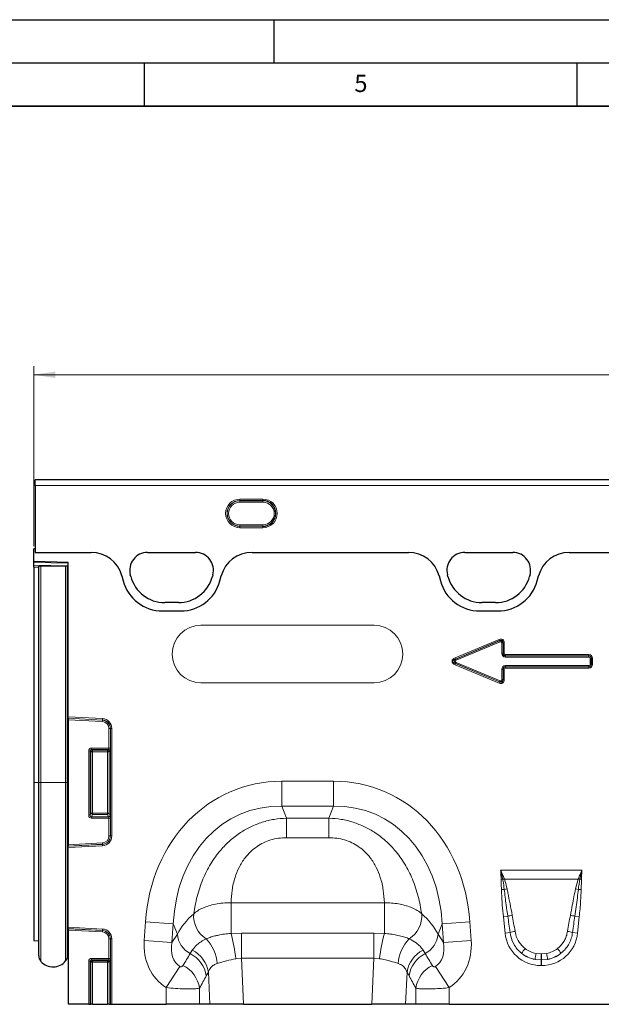
# Model space of a CAD drawing. Units: millimetres. Extents: x 0 to 420, y 0 to 297.
# Drawn here: x 201 to 268, y 183 to 297 of the extents above; entities that cross this region are included whole.
import ezdxf

# ---------------------------------------------------------------- set-up
doc = ezdxf.new("R2010")
doc.units = ezdxf.units.MM
doc.layers.add('LINIEN-DICK', color=7, linetype='Continuous', lineweight=35)
doc.layers.add('LINIEN-DÜNN', color=7, linetype='Continuous')
doc.layers.add('VORLAGE_TEXT', color=7, linetype='Continuous')
doc.styles.add('SLDTEXTSTYLE0', font='TXT', dxfattribs={"width": 0.605})
doc.dimstyles.new('SLDDIMSTYLE0', dxfattribs={"dimtxt": 2.825151, "dimasz": 2.5, "dimexe": 0, "dimexo": 0.0625, "dimgap": 0.706288, "dimtad": 1, "dimlfac": 3, "dimrnd": 1e-09, "dimzin": 12, "dimdsep": 46, "dimtxsty": 'SLDTEXTSTYLE0', "dimsah": 1, "dimcen": 0.09, "dimadec": 0, "dimazin": 3, "dimtfac": 1, "dimtdec": 3, "dimtofl": 0, "dimtmove": 0, "dimatfit": 3, "dimfxl": 0, "dimfrac": 2, "dimtolj": 1, "dimtzin": 12, "dimarcsym": 0})

# ---------------------------------------------------------------- blocks, each defined once
blk = doc.blocks.new('_D')
at = {"color": 7, "linetype": 'Continuous', "lineweight": 0}
for p, q in [((202.22, 236.1), (202.22, 256.94)), ((368.89, 236.1), (368.89, 256.94)), ((202.22, 255.94), (368.89, 255.94))]:
    blk.add_line(p, q, dxfattribs=at)
at = {"color": 7, "linetype": 'Continuous', "lineweight": 18}
for points in [[(202.22, 255.94), (204.72, 255.56), (204.72, 256.31)], [(368.89, 255.94), (366.39, 256.31), (366.39, 255.56)]]:
    blk.add_solid(points, dxfattribs=at)
at = {"color": 7, "linetype": 'Continuous', "lineweight": 18, "insert": (282.32, 259.69), "char_height": 2.91, "attachment_point": 1, "style": 'SLDTEXTSTYLE0'}
blk.add_mtext('500', dxfattribs=at)

msp = doc.modelspace()

# ---------------------------------------------------------------- linework, layer by layer
at = {"color": 7, "linetype": 'Continuous', "lineweight": 25}
for p, q in [((368.7228, 243.8027), (202.3895, 243.8027)), ((202.3895, 243.8018), (202.3895, 243.8027)), ((202.3895, 243.8018), (202.3895, 243.7843)), ((202.3895, 243.1186), (202.3895, 243.7843)), ((202.3895, 243.1186), (202.3895, 235.4008)), ((202.2228, 234.3374), (202.2228, 235.8041)), ((202.3895, 235.8041), (202.2228, 235.8041)), ((202.3895, 235.8041), (202.3895, 235.4008)), ((202.3895, 235.4008), (208.8562, 235.4008)), ((215.3861, 235.4008), (220.9244, 235.4008)), ((227.4544, 235.4008), (245.5237, 235.4008)), ((252.0528, 235.4008), (257.5911, 235.4008)), ((264.1219, 235.4008), (306.9904, 235.4008)), ((206.2228, 234.2327), (202.2228, 234.3374)), ((202.2228, 234.2397), (202.2228, 234.3374)), ((202.2228, 233.9345), (202.2228, 234.2397)), ((202.2228, 233.6989), (202.2228, 233.9345)), ((202.2228, 233.6989), (202.2228, 208.7874)), ((202.8066, 208.7874), (202.8066, 233.7874)), ((203.0648, 233.7874), (202.8066, 233.7874)), ((205.9144, 233.7874), (203.0648, 233.7874)), ((206.14, 233.7874), (205.9144, 233.7874)), ((206.14, 208.7874), (206.14, 233.7874)), ((206.14, 233.7874), (206.2189, 233.7874)), ((206.2189, 208.7874), (206.2189, 233.7874)), ((206.2189, 233.7874), (206.2228, 233.7874)), ((206.2228, 216.3831), (206.2228, 234.2327)), ((212.4053, 232.6956), (212.5618, 232.1113)), ((213.4357, 232.6103), (213.3863, 232.7946)), ((222.9242, 232.7946), (222.8748, 232.6103)), ((223.7487, 232.1113), (223.9053, 232.6956)), ((249.0728, 232.6956), (249.2294, 232.1113)), ((250.1024, 232.6103), (250.053, 232.7946)), ((259.5909, 232.7946), (259.5415, 232.6103)), ((260.4163, 232.1113), (260.5728, 232.6956)), ((218.9432, 229.5934), (217.3673, 229.5934)), ((255.6099, 229.5934), (254.034, 229.5934)), ((217.1116, 228.6202), (219.199, 228.6202)), ((253.7791, 228.6202), (255.8665, 228.6202)), ((206.2228, 216.2187), (206.2228, 216.3831)), ((206.2228, 216.2187), (206.2228, 216.2085)), ((206.2228, 216.2085), (206.2228, 216.0441)), ((206.2228, 216.0441), (206.2228, 201.5973)), ((202.2228, 208.7874), (202.2228, 190.4989)), ((202.8066, 188.7571), (202.8066, 208.7874)), ((206.14, 188.7905), (206.14, 208.7874)), ((206.2189, 189.5768), (206.2189, 208.7874)), ((206.2228, 201.5973), (206.2228, 201.433)), ((206.2228, 201.433), (206.2228, 201.4228)), ((206.2228, 201.2584), (206.2228, 201.4228)), ((206.2228, 192.0497), (206.2228, 201.2584)), ((206.2228, 191.8854), (206.2228, 192.0497)), ((206.2228, 191.8854), (206.2228, 191.8751)), ((206.2228, 191.8751), (206.2228, 191.7108)), ((206.2228, 191.7108), (206.2228, 183.1374)), ((202.2228, 190.4989), (202.8066, 190.4836)), ((206.2189, 189.5768), (206.2228, 189.5806)), ((208.583, 183.1374), (206.2228, 183.1374)), ((208.583, 183.1374), (208.7471, 183.1374)), ((208.7471, 183.1374), (208.8455, 183.1374)), ((209.0096, 183.1374), (208.8455, 183.1374)), ((209.0096, 183.1374), (210.7694, 183.1374)), ((210.9335, 183.1374), (210.7694, 183.1374)), ((210.9335, 183.1374), (211.0907, 183.1374)), ((211.0907, 183.1374), (211.2548, 183.1374)), ((211.2548, 183.1374), (217.5273, 183.1374)), ((221.391, 183.1374), (217.5273, 183.1374)), ((222.5857, 183.1374), (221.391, 183.1374)), ((226.4823, 183.1374), (222.5857, 183.1374)), ((226.4823, 183.1374), (241.2967, 183.1374)), ((245.1933, 183.1374), (241.2967, 183.1374)), ((246.388, 183.1374), (245.1933, 183.1374)), ((250.2517, 183.1374), (246.388, 183.1374)), ((250.2517, 183.1374), (271.5273, 183.1374))]:
    msp.add_line(p, q, dxfattribs=at)
at = {"color": 8, "linetype": 'Continuous', "lineweight": 18}
for p, q in [((368.7228, 243.8018), (202.3895, 243.8018)), ((202.3895, 243.7843), (368.7228, 243.7843)), ((368.7228, 243.1186), (202.3895, 243.1186)), ((226.0562, 241.5568), (228.7228, 241.5568)), ((226.0562, 241.3908), (226.0562, 241.5568)), ((228.7228, 241.3908), (226.0562, 241.3908)), ((226.0562, 241.3736), (226.0562, 241.3908)), ((228.7228, 241.3908), (228.7228, 241.5568)), ((228.7228, 241.3736), (228.7228, 241.3908)), ((226.0562, 241.3736), (228.7228, 241.3736)), ((226.0562, 241.2076), (226.0562, 241.3736)), ((228.7228, 241.2076), (226.0562, 241.2076)), ((228.7228, 241.2076), (228.7228, 241.3736)), ((226.0562, 238.4345), (226.0562, 238.6005)), ((226.0562, 238.6005), (228.7228, 238.6005)), ((228.7228, 238.4345), (226.0562, 238.4345)), ((226.0562, 238.4345), (226.0562, 238.4174)), ((226.0562, 238.2513), (226.0562, 238.4174)), ((226.0562, 238.4174), (228.7228, 238.4174)), ((228.7228, 238.2513), (226.0562, 238.2513)), ((228.7228, 238.4345), (228.7228, 238.6005)), ((228.7228, 238.4345), (228.7228, 238.4174)), ((228.7228, 238.2513), (228.7228, 238.4174)), ((202.3895, 235.4008), (208.8562, 235.4008)), ((215.3861, 235.4008), (220.9244, 235.4008)), ((227.4544, 235.4008), (245.5237, 235.4008)), ((252.0528, 235.4008), (257.5911, 235.4008)), ((264.1219, 235.4008), (306.9904, 235.4008)), ((206.2228, 234.135), (202.2228, 234.2397)), ((202.2228, 233.9345), (206.2228, 233.8297)), ((202.8066, 233.6836), (202.2228, 233.6989)), ((203.0648, 208.7874), (203.0648, 233.7874)), ((205.9144, 208.7874), (205.9144, 233.7874)), ((212.4053, 232.6956), (212.5618, 232.1113)), ((213.4357, 232.6103), (213.3863, 232.7946)), ((222.9242, 232.7946), (222.8748, 232.6103)), ((223.7487, 232.1113), (223.9053, 232.6956)), ((249.0728, 232.6956), (249.2294, 232.1113)), ((250.1024, 232.6103), (250.053, 232.7946)), ((259.5909, 232.7946), (259.5415, 232.6103)), ((260.4163, 232.1113), (260.5728, 232.6956)), ((218.9432, 229.5934), (217.3673, 229.5934)), ((255.6099, 229.5934), (254.034, 229.5934)), ((217.1116, 228.6202), (219.199, 228.6202)), ((253.7791, 228.6202), (255.8665, 228.6202)), ((241.5562, 226.9707), (221.5562, 226.9707)), ((250.932, 223.1995), (256.0167, 225.3258)), ((256.0718, 225.194), (250.9871, 223.0677)), ((250.9949, 223.0677), (256.0688, 225.1894)), ((256.1239, 225.0576), (251.05, 222.9359)), ((256.0718, 225.194), (256.0167, 225.3258)), ((256.0688, 225.1894), (256.0718, 225.194)), ((256.1239, 225.0576), (256.0688, 225.1894)), ((256.3219, 224.9258), (256.4647, 224.9258)), ((256.3219, 223.7283), (256.3219, 224.9258)), ((256.4678, 224.9304), (256.4647, 224.9258)), ((256.4647, 224.9258), (256.4647, 223.7283)), ((256.4678, 223.7314), (256.4678, 224.9304)), ((256.4678, 224.9304), (256.6106, 224.9304)), ((256.6106, 224.9304), (256.6106, 223.7314)), ((250.9871, 223.0677), (250.932, 223.1995)), ((256.4647, 223.7283), (256.3219, 223.7283)), ((256.4647, 223.7283), (256.4678, 223.7314)), ((256.4678, 223.7314), (256.6106, 223.7314)), ((256.7535, 223.4456), (256.7505, 223.4426)), ((256.7505, 223.4426), (266.3847, 223.4426)), ((256.7505, 223.4426), (256.7505, 223.2998)), ((266.3847, 223.2998), (256.7505, 223.2998)), ((256.7535, 223.5885), (266.3878, 223.5885)), ((256.7535, 223.4456), (256.7535, 223.5885)), ((266.3878, 223.4456), (256.7535, 223.4456)), ((266.3847, 223.4426), (266.3878, 223.4456)), ((266.3847, 223.4426), (266.3847, 223.2998)), ((266.3878, 223.4456), (266.3878, 223.5885)), ((250.932, 222.4087), (250.9871, 222.5405)), ((256.0167, 220.2824), (250.932, 222.4087)), ((250.9871, 223.0677), (250.9949, 223.0677)), ((250.9871, 222.5405), (256.0718, 220.4142)), ((250.9949, 222.5405), (250.9871, 222.5405)), ((251.05, 222.9359), (250.9949, 223.0677)), ((251.05, 222.6723), (250.9949, 222.5405)), ((256.0688, 220.4187), (250.9949, 222.5405)), ((251.05, 222.6723), (256.1239, 220.5505)), ((256.7505, 222.1655), (256.7505, 222.3084)), ((256.7505, 222.3084), (266.3847, 222.3084)), ((256.7505, 222.1655), (256.7535, 222.1625)), ((266.3847, 222.1655), (256.7505, 222.1655)), ((256.7535, 222.0196), (256.7535, 222.1625)), ((256.7535, 222.1625), (266.3878, 222.1625)), ((266.3847, 222.1655), (266.3847, 222.3084)), ((266.3878, 222.1625), (266.3847, 222.1655)), ((266.3878, 222.0196), (266.3878, 222.1625)), ((266.6705, 223.1569), (266.5276, 223.1569)), ((266.5276, 222.4512), (266.5276, 223.1569)), ((266.6705, 222.4512), (266.5276, 222.4512)), ((266.6735, 223.1599), (266.6705, 223.1569)), ((266.6705, 223.1569), (266.6705, 222.4512)), ((266.6705, 222.4512), (266.6735, 222.4482)), ((266.6735, 222.4482), (266.6735, 223.1599)), ((266.6735, 223.1599), (266.8163, 223.1599)), ((266.8163, 222.4482), (266.6735, 222.4482)), ((266.8163, 223.1599), (266.8163, 222.4482)), ((256.3219, 220.6823), (256.3219, 221.8798)), ((256.3219, 221.8798), (256.4647, 221.8798)), ((256.4678, 221.8768), (256.4647, 221.8798)), ((256.4647, 221.8798), (256.4647, 220.6823)), ((256.6106, 221.8768), (256.4678, 221.8768)), ((256.4678, 220.6778), (256.4678, 221.8768)), ((256.6106, 221.8768), (256.6106, 220.6778)), ((266.3878, 222.0196), (256.7535, 222.0196)), ((221.5562, 220.3041), (241.5562, 220.3041)), ((256.0167, 220.2824), (256.0718, 220.4142)), ((256.1239, 220.5505), (256.0688, 220.4187)), ((256.0718, 220.4142), (256.0688, 220.4187)), ((256.3219, 220.6823), (256.4647, 220.6823)), ((256.4647, 220.6823), (256.4678, 220.6778)), ((256.6106, 220.6778), (256.4678, 220.6778)), ((206.2228, 216.3831), (210.1746, 216.176)), ((210.166, 216.012), (206.2228, 216.2187)), ((206.2228, 216.2085), (210.1655, 216.0019)), ((210.1569, 215.8379), (206.2228, 216.0441)), ((210.1655, 216.0019), (210.1569, 215.8379)), ((210.1655, 216.0019), (210.166, 216.012)), ((210.1746, 216.176), (210.166, 216.012)), ((210.9163, 212.7772), (210.9163, 215.0377)), ((211.0805, 215.0377), (210.9163, 215.0377)), ((211.0805, 215.0377), (211.0907, 215.0377)), ((211.0805, 215.0377), (211.0805, 212.7772)), ((211.0907, 202.6038), (211.0907, 215.0377)), ((211.2548, 215.0377), (211.0907, 215.0377)), ((211.2548, 215.0377), (211.2548, 202.6038)), ((208.583, 204.997), (208.583, 212.449)), ((208.583, 212.449), (208.7471, 212.449)), ((208.7471, 212.449), (208.7471, 204.997)), ((208.8455, 212.3506), (208.7471, 212.449)), ((208.8455, 205.2572), (208.8455, 212.3506)), ((209.0096, 212.3506), (208.8455, 212.3506)), ((208.9113, 212.7772), (210.9163, 212.7772)), ((208.9113, 212.7772), (208.9113, 212.6131)), ((210.8678, 212.6131), (208.9113, 212.6131)), ((208.9113, 212.6131), (209.0096, 212.5147)), ((209.0096, 212.5147), (210.7694, 212.5147)), ((209.0096, 212.3506), (209.0096, 212.5147)), ((210.7694, 212.3506), (209.0096, 212.3506)), ((209.0096, 212.3506), (209.0096, 205.2572)), ((210.7694, 212.5147), (210.8678, 212.6131)), ((210.7694, 212.5147), (210.7694, 212.3506)), ((210.9335, 212.3506), (210.7694, 212.3506)), ((210.7694, 205.2572), (210.7694, 212.3506)), ((211.0805, 212.7772), (210.9163, 212.7772)), ((211.0319, 212.449), (210.9335, 212.3506)), ((210.9335, 212.3506), (210.9335, 205.2572)), ((202.8066, 208.7874), (202.2228, 208.7874)), ((203.0648, 208.7874), (202.8066, 208.7874)), ((205.9144, 208.7874), (203.0648, 208.7874)), ((203.0648, 188.0865), (203.0648, 208.7874)), ((205.9144, 188.1579), (205.9144, 208.7874)), ((206.14, 208.7874), (205.9144, 208.7874)), ((206.14, 208.7874), (206.2189, 208.7874)), ((206.2189, 208.7874), (206.2228, 208.7874)), ((230.89, 208.9286), (236.889, 208.9286)), ((230.89, 206.0418), (230.89, 208.9286)), ((236.889, 206.0418), (236.889, 208.9286)), ((208.583, 204.997), (208.7471, 204.997)), ((208.7471, 204.997), (208.8455, 205.2572)), ((209.0096, 205.2572), (208.8455, 205.2572)), ((209.0096, 205.1061), (208.8966, 204.8073)), ((209.0096, 205.2572), (209.0096, 205.1061)), ((209.0096, 205.2572), (210.7694, 205.2572)), ((210.7694, 205.1061), (209.0096, 205.1061)), ((210.9335, 205.2572), (210.7694, 205.2572)), ((210.7694, 205.1061), (210.7694, 205.2572)), ((210.8824, 204.8073), (210.7694, 205.1061)), ((210.9335, 205.2572), (211.0465, 204.9583)), ((236.889, 206.0418), (230.89, 206.0418)), ((230.89, 206.0418), (231.4328, 204.6687)), ((236.3462, 204.6687), (236.889, 206.0418)), ((208.8966, 204.6562), (208.8966, 204.8073)), ((208.8966, 204.8073), (210.8824, 204.8073)), ((210.9163, 204.6562), (208.8966, 204.6562)), ((210.9163, 204.6562), (211.0805, 204.6562)), ((210.9163, 202.6038), (210.9163, 204.6562)), ((211.0805, 204.6562), (211.0805, 202.6038)), ((231.4328, 204.6687), (236.3462, 204.6687)), ((231.4328, 204.6687), (231.4328, 202.4009)), ((236.3462, 204.6687), (236.3462, 202.4009)), ((206.2228, 201.5973), (210.1569, 201.8035)), ((210.1655, 201.6396), (206.2228, 201.433)), ((206.2228, 201.4228), (210.166, 201.6294)), ((210.1569, 201.8035), (210.1655, 201.6396)), ((210.1655, 201.6396), (210.166, 201.6294)), ((210.1746, 201.4655), (210.166, 201.6294)), ((210.9163, 202.6038), (211.0805, 202.6038)), ((211.0805, 202.6038), (211.0907, 202.6038)), ((211.2548, 202.6038), (211.0907, 202.6038)), ((236.3462, 202.4009), (231.4328, 202.4009)), ((210.1746, 201.4655), (206.2228, 201.2584)), ((256.1901, 198.6497), (265.5889, 198.6497)), ((256.4183, 197.6265), (256.2394, 197.6239)), ((256.4317, 197.5549), (256.4183, 197.6265)), ((256.5972, 197.693), (256.6226, 197.6277)), ((265.1564, 197.6277), (256.6226, 197.6277)), ((264.8438, 196.5024), (265.1564, 197.6277)), ((265.1564, 197.6277), (265.1818, 197.693)), ((265.3607, 197.6265), (265.3473, 197.5549)), ((265.3607, 197.6265), (265.5396, 197.6239)), ((256.6082, 196.4274), (256.2813, 196.4206)), ((265.1708, 196.4274), (265.4978, 196.4206)), ((225.0293, 194.8792), (242.7497, 194.8792)), ((225.0293, 194.8792), (225.0293, 191.3425)), ((242.7497, 194.8792), (242.7497, 191.3425)), ((214.9913, 190.5142), (215.1422, 192.6718)), ((218.3541, 192.4472), (215.1422, 192.6718)), ((218.3541, 192.4472), (218.2033, 190.2896)), ((218.8259, 191.2536), (218.3541, 192.4472)), ((249.4249, 192.4472), (248.9531, 191.2536)), ((249.4249, 192.4472), (252.6368, 192.6718)), ((249.5758, 190.2896), (249.4249, 192.4472)), ((252.6368, 192.6718), (252.7877, 190.5142)), ((257.0154, 193.3145), (256.5033, 193.2606)), ((256.7016, 191.374), (256.5033, 193.2606)), ((264.7636, 193.3145), (265.2757, 193.2606)), ((265.2757, 193.2606), (265.0774, 191.374)), ((206.2228, 192.0497), (210.1746, 191.8426)), ((210.166, 191.6787), (206.2228, 191.8854)), ((206.2228, 191.8751), (210.1655, 191.6685)), ((210.1569, 191.5046), (206.2228, 191.7108)), ((210.1655, 191.6685), (210.1569, 191.5046)), ((210.1655, 191.6685), (210.166, 191.6787)), ((210.1746, 191.8426), (210.166, 191.6787)), ((225.0293, 191.3425), (226.2305, 191.3806)), ((226.2305, 188.466), (226.2305, 191.3806)), ((226.2305, 191.3806), (241.5485, 191.3806)), ((241.5485, 188.466), (241.5485, 191.3806)), ((241.5485, 191.3806), (242.7497, 191.3425)), ((257.2793, 191.4347), (256.7016, 191.374)), ((264.4997, 191.4347), (265.0774, 191.374)), ((210.9163, 188.4439), (210.9163, 190.7043)), ((211.0805, 190.7043), (210.9163, 190.7043)), ((211.0805, 190.7043), (211.0907, 190.7043)), ((211.0805, 190.7043), (211.0805, 188.4439)), ((211.0907, 183.1374), (211.0907, 190.7043)), ((211.2548, 190.7043), (211.0907, 190.7043)), ((211.2548, 190.7043), (211.2548, 183.1374)), ((214.9913, 190.5142), (218.2033, 190.2896)), ((218.2033, 190.2896), (218.8259, 191.2536)), ((248.9531, 191.2536), (249.5758, 190.2896)), ((249.5758, 190.2896), (252.7877, 190.5142)), ((220.3106, 189.0077), (220.5557, 189.4006)), ((247.2233, 189.4006), (247.4684, 189.0077)), ((260.2829, 189.0231), (260.8644, 188.9696)), ((260.9146, 188.9696), (261.4961, 189.0231)), ((208.583, 183.1374), (208.583, 188.1156)), ((208.583, 188.1156), (208.7471, 188.1156)), ((208.7471, 188.1156), (208.7471, 183.1374)), ((208.8455, 188.0173), (208.7471, 188.1156)), ((208.8455, 183.1374), (208.8455, 188.0173)), ((209.0096, 188.0173), (208.8455, 188.0173)), ((208.9113, 188.4439), (210.9163, 188.4439)), ((208.9113, 188.4439), (208.9113, 188.2798)), ((210.8678, 188.2798), (208.9113, 188.2798)), ((208.9113, 188.2798), (209.0096, 188.1814)), ((209.0096, 188.1814), (210.7694, 188.1814)), ((209.0096, 188.0173), (209.0096, 188.1814)), ((209.0096, 188.0173), (209.0096, 183.1374)), ((210.7694, 188.0173), (209.0096, 188.0173)), ((210.7694, 188.1814), (210.8678, 188.2798)), ((210.7694, 188.1814), (210.7694, 188.0173)), ((210.9335, 188.0173), (210.7694, 188.0173)), ((210.7694, 183.1374), (210.7694, 188.0173)), ((211.0805, 188.4439), (210.9163, 188.4439)), ((211.0319, 188.1156), (210.9335, 188.0173)), ((210.9335, 188.0173), (210.9335, 183.1374)), ((226.2305, 188.466), (225.5756, 188.4133)), ((226.2305, 188.466), (226.4823, 183.1374)), ((241.5485, 188.466), (226.2305, 188.466)), ((241.2967, 183.1374), (241.5485, 188.466)), ((242.2034, 188.4133), (241.5485, 188.466)), ((260.8644, 188.2637), (260.1621, 188.3296)), ((260.8644, 188.9696), (260.9146, 188.9696)), ((260.8644, 188.9696), (260.8644, 188.2637)), ((260.8644, 188.2637), (260.8644, 187.6258)), ((260.9146, 188.2637), (260.8644, 188.2637)), ((260.9146, 188.9696), (260.9146, 188.2637)), ((261.6169, 188.3296), (260.9146, 188.2637)), ((260.9146, 188.2637), (260.9146, 187.6258)), ((217.5273, 185.063), (219.1029, 187.5147)), ((222.4097, 186.864), (222.1743, 186.4249)), ((222.5857, 183.1374), (222.4097, 186.864)), ((245.3693, 186.864), (245.1933, 183.1374)), ((245.6047, 186.4249), (245.3693, 186.864)), ((248.6761, 187.5147), (250.2517, 185.063)), ((260.9146, 187.6258), (260.8644, 187.6258)), ((217.5273, 183.1374), (217.5273, 185.063)), ((221.391, 185.0119), (221.391, 183.1374)), ((246.388, 183.1374), (246.388, 185.0119)), ((250.2517, 185.063), (250.2517, 183.1374))]:
    msp.add_line(p, q, dxfattribs=at)
for centre, radius, start, end in [((226.0562, 239.9041), 1.6527, 90, 270), ((226.0562, 239.9041), 1.4867, 90, 270), ((228.7228, 239.9041), 1.6527, 270, 90), ((226.0562, 239.9041), 1.4696, 90, 270), ((226.0562, 239.9041), 1.3035, 90, 270), ((228.7228, 239.9041), 1.4696, 270, 90), ((228.7228, 239.9041), 1.3035, 270, 90), ((215.3861, 233.3304), 2.0703, 90, 195), ((220.9244, 233.3304), 2.0703, 345, 90), ((252.0528, 233.3304), 2.0703, 90, 195), ((257.5911, 233.3304), 2.0703, 345, 90), ((217.3673, 233.6638), 4.0703, 195, 270), ((218.9432, 233.6638), 4.0703, 270, 345), ((254.034, 233.6638), 4.0703, 195, 270), ((255.6099, 233.6638), 4.0703, 270, 345), ((217.1116, 233.3304), 4.7102, 195, 270), ((219.199, 233.3304), 4.7102, 270, 345), ((253.7791, 233.3304), 4.7102, 195, 270), ((255.8665, 233.3304), 4.7102, 270, 345), ((221.5562, 223.6374), 3.3333, 90, 270), ((241.5562, 223.6374), 3.3333, 270, 90), ((210.1149, 215.0377), 0.8014, 0, 87), ((210.1149, 215.0377), 0.9655, 0, 87), ((210.1149, 215.0377), 0.9757, 0, 87), ((210.1149, 215.0377), 1.1398, 0, 87), ((209.0156, 212.3447), 0.1702, 91.99808, 178.00192), ((210.7635, 212.3447), 0.1702, 1.99808, 88.00192), ((210.8618, 212.443), 0.1702, 1.99808, 88.00192), ((209.0172, 205.279), 0.1731, 187.249842, 267.50411), ((210.7618, 205.279), 0.1731, 272.49589, 352.750158), ((210.8749, 204.9802), 0.1731, 272.49589, 352.750158), ((210.1149, 202.6038), 0.8014, 273, 0), ((210.1149, 202.6038), 0.9655, 273, 0), ((210.1149, 202.6038), 0.9757, 273, 0), ((210.1149, 202.6038), 1.1398, 273, 0), ((259.021, 190.8922), 7.2198, 109.615697, 111.130482), ((258.9339, 191.2825), 6.7531, 110.014556, 111.747935), ((262.8451, 191.2825), 6.7531, 68.252065, 69.985444), ((262.758, 190.8922), 7.2198, 68.869518, 70.384303), ((258.1051, 190.6461), 5.9719, 101.296849, 104.515751), ((263.6739, 190.6461), 5.9719, 75.484249, 78.703151), ((223.8404, 193.3537), 3.136, 175.235428, 237.504522), ((243.9386, 193.3537), 3.136, 302.495478, 4.764572), ((258.3532, 188.8334), 4.6765, 100.168998, 106.622162), ((263.4258, 188.8334), 4.6765, 73.377838, 79.831002), ((210.1149, 190.7043), 0.8014, 0, 87), ((210.1149, 190.7043), 0.9655, 0, 87), ((210.1149, 190.7043), 0.9757, 0, 87), ((210.1149, 190.7043), 1.1398, 0, 87), ((206.5783, 186.3861), 19.1052, 6.091019, 15.036224), ((261.2007, 186.3861), 19.1052, 164.963776, 173.908981), ((258.4184, 187.6871), 3.917, 98.24147, 106.907055), ((263.3606, 187.6871), 3.917, 73.092945, 81.75853), ((221.6141, 191.483), 2.7976, 184.703829, 242.229831), ((218.8838, 187.5435), 4.5523, 3.958592, 44.051168), ((248.8952, 187.5435), 4.5523, 135.948832, 176.041408), ((246.1649, 191.483), 2.7976, 297.770169, 355.296171), ((218.9951, 186.3142), 3.4585, 9.147105, 63.178056), ((248.7839, 186.3142), 3.4585, 116.821944, 170.852895), ((263.1897, 186.2133), 5.374, 141.075369, 148.347582), ((276.8666, 185.7777), 16.8982, 168.927077, 171.314252), ((244.9125, 185.7777), 16.8982, 8.685748, 11.072923), ((258.5894, 186.2133), 5.374, 31.652418, 38.924631), ((209.0156, 188.0113), 0.1702, 91.99808, 178.00192), ((210.7635, 188.0113), 0.1702, 1.99808, 88.00192), ((210.8618, 188.1097), 0.1702, 1.99808, 88.00192), ((218.7398, 185.9104), 3.4728, 8.518853, 63.10765), ((249.0392, 185.9104), 3.4728, 116.89235, 171.481147), ((217.949, 184.4949), 3.4806, 8.542518, 64.01396), ((249.83, 184.4949), 3.4806, 115.98604, 171.457482)]:
    msp.add_arc(centre, radius, start, end, dxfattribs=at)
at = {"color": 7, "linetype": 'Continuous', "lineweight": 25}
for centre, radius, start, end in [((228.7228, 239.9041), 1.4867, 270, 90), ((215.3861, 233.3304), 2.0703, 90, 195), ((220.9244, 233.3304), 2.0703, 345, 90), ((252.0528, 233.3304), 2.0703, 90, 195), ((257.5911, 233.3304), 2.0703, 345, 90), ((217.3673, 233.6638), 4.0703, 195, 270), ((218.9432, 233.6638), 4.0703, 270, 345), ((254.034, 233.6638), 4.0703, 195, 270), ((255.6099, 233.6638), 4.0703, 270, 345), ((217.1116, 233.3304), 4.7102, 195, 270), ((219.199, 233.3304), 4.7102, 270, 345), ((253.7791, 233.3304), 4.7102, 195, 270), ((255.8665, 233.3304), 4.7102, 270, 345), ((206.4066, 189.3874), 0.2667, 134.735129, 180), ((203.8066, 188.7571), 1, 180, 222.115164), ((204.4589, 189.3468), 1.8794, 222.115164, 320.757239), ((205.14, 188.7905), 1, 320.757239, 0)]:
    msp.add_arc(centre, radius, start, end, dxfattribs=at)
for centre, major_axis, start_param, end_param in [((208.8309, 231.7291), (3.4399, 1.3714), 6.16677319, 7.47119791), ((227.4796, 231.7291), (-3.4399, 1.3714), 5.0951727, 6.39959743), ((245.4985, 231.7291), (-3.4399, -1.3714), 3.02518053, 4.32960526), ((264.1472, 231.7291), (-3.4399, 1.3714), 5.0951727, 6.39959743)]:
    msp.add_ellipse(centre, major_axis=major_axis, ratio=0.99013432, start_param=start_param, end_param=end_param, dxfattribs=at)
at = {"color": 8, "linetype": 'Continuous', "lineweight": 18}
for centre, major_axis, ratio, start_param, end_param in [((208.8309, 231.7291), (3.4399, 1.3714), 0.99013432, 6.16677319, 7.47119791), ((227.4796, 231.7291), (-3.4399, 1.3714), 0.99013432, 5.0951727, 6.39959743), ((245.4985, 231.7291), (-3.4399, -1.3714), 0.99013432, 3.02518053, 4.32960526), ((264.1472, 231.7291), (-3.4399, 1.3714), 0.99013432, 5.0951727, 6.39959743), ((256.0273, 224.6979), (0.4087, 0.6139), 0.67796618, 5.48868772, 7.07768289), ((256.1274, 224.8484), (0.1988, 0.2987), 0.92895103, 5.48868772, 7.07768289), ((256.0273, 224.6979), (0.3461, 0.5198), 0.5337556, 5.48868772, 7.07768289), ((256.1274, 224.8484), (0.1362, 0.2046), 0.67796618, 5.48868772, 7.07768289), ((251.4984, 222.8041), (-0.9254, 0), 0.54029555, 5.37105892, 7.1953117), ((256.9052, 223.8831), (-0.464, -0.464), 0.76203511, 5.63202612, 6.9343445), ((256.9052, 223.8831), (0.3742, 0.3742), 0.62996266, 2.49043346, 3.79275184), ((256.8051, 223.7829), (0.2445, 0.2445), 0.96417576, 2.49043346, 3.79275184), ((256.8051, 223.7829), (-0.1547, -0.1547), 0.76203511, 5.63202612, 6.9343445), ((266.3332, 223.1053), (0.2445, 0.2445), 0.96417576, 5.63202612, 6.9343445), ((266.3332, 223.1053), (0.1547, 0.1547), 0.76203511, 5.63202612, 6.9343445), ((266.233, 223.0052), (0.464, 0.464), 0.76203511, 5.63202612, 6.9343445), ((266.233, 223.0052), (0.3742, 0.3742), 0.62996266, 5.63202612, 6.9343445), ((251.4984, 222.8041), (0.8354, 0), 0.3990247, 2.22946627, 4.05371904), ((251.2388, 222.8041), (0.3985, 0), 0.83642308, 2.22946627, 4.05371904), ((251.2388, 222.8041), (-0.3085, 0), 0.54029555, 5.37105892, 7.1953117), ((256.9052, 221.725), (-0.464, 0.464), 0.76203511, 5.63202612, 6.9343445), ((256.9052, 221.725), (0.3742, -0.3742), 0.62996266, 2.49043346, 3.79275184), ((256.8051, 221.8252), (0.2445, -0.2445), 0.96417576, 2.49043346, 3.79275184), ((266.3332, 222.5028), (0.2445, -0.2445), 0.96417576, 5.63202612, 6.9343445), ((266.3332, 222.5028), (0.1547, -0.1547), 0.76203511, 5.63202612, 6.9343445), ((266.233, 222.6029), (0.464, -0.464), 0.76203511, 5.63202612, 6.9343445), ((266.233, 222.6029), (0.3742, -0.3742), 0.62996266, 5.63202612, 6.9343445), ((256.8051, 221.8252), (-0.1547, 0.1547), 0.76203511, 5.63202612, 6.9343445), ((256.0273, 220.9102), (0.4087, -0.6139), 0.67796618, 5.48868772, 7.07768289), ((256.1274, 220.7598), (-0.1988, 0.2987), 0.92895103, 2.34709507, 3.93609024), ((256.0273, 220.9102), (-0.3461, 0.5198), 0.5337556, 2.34709507, 3.93609024), ((256.1274, 220.7598), (0.1362, -0.2046), 0.67796618, 5.48868772, 7.07768289), ((208.9215, 212.4388), (0.2429, -0.2429), 0.97028753, 2.37127362, 3.91191169), ((208.9215, 212.4388), (0.1286, -0.1286), 0.91662628, 2.37127362, 3.91191169), ((210.8575, 212.7772), (0, 0.1667), 0.35265396, 3.31612558, 4.71238898), ((211.0217, 212.7772), (0, 0.3333), 0.17632698, 3.31612558, 4.71238898), ((232.868, 188.9138), (7.5003, -18.9733), 0.8495889, 2.81757938, 4.19949263), ((234.911, 188.9138), (-7.5003, -18.9733), 0.8495889, 2.08369267, 3.46560593), ((232.868, 188.9138), (-6.4592, 16.3397), 0.79680997, 5.95917203, 7.34108529), ((234.911, 188.9138), (6.4592, 16.3397), 0.79680997, 5.22528533, 6.60719858), ((208.9215, 205.024), (0.1317, 0.3484), 0.89495213, 1.97056381, 3.46790722), ((208.9215, 205.024), (0.079, 0.2089), 0.74637768, 1.97056381, 3.46790722), ((211.0217, 204.6562), (0, 0.3333), 0.17632698, 4.71238898, 5.84685299), ((210.8575, 204.6562), (0, 0.1667), 0.35265396, 4.71238898, 5.84685299), ((232.4481, 189.9761), (14.2236, 1.6892), 0.5613096, 2.47100316, 2.77589133), ((235.3309, 189.9761), (14.2236, -1.6892), 0.5613096, 0.36570133, 0.67058949), ((257.3584, 185.1255), (-1.3712, 12.9778), 0.05108255, 5.21467164, 5.38982435), ((257.3584, 185.1936), (-1.3785, 12.977), 0.102165, 5.21458646, 5.38973917), ((264.4206, 185.1936), (1.3785, 12.977), 0.102165, 0.89344613, 1.06859884), ((264.4206, 185.1255), (1.3712, 12.9778), 0.05108255, 0.89336095, 1.06851366), ((261.135, 192.112), (3.0823, 3.4232), 0.94071904, 2.43882697, 3.84435834), ((260.6441, 192.112), (-3.0823, 3.4232), 0.94071904, 2.43882697, 3.84435834), ((221.2405, 190.8341), (-3.7236, -5.7645), 0.87431467, 5.27482937, 6.28523198), ((221.2405, 190.8341), (2.1422, 3.3164), 0.6754243, 2.13323671, 3.14363933), ((246.5385, 190.8341), (-2.1422, 3.3164), 0.6754243, 3.13954598, 4.1499486), ((246.5385, 190.8341), (3.7236, -5.7645), 0.87431467, 6.28113863, 7.29154125), ((261.135, 192.112), (2.6626, 2.9572), 0.92144449, 3.19272163, 3.65723208), ((260.9664, 191.9249), (3.4221, 1.5268), 0.97420255, 3.62061205, 4.0851225), ((260.9664, 191.993), (2.6738, 1.5985), 0.95943058, 3.50350097, 3.96801142), ((260.8126, 191.993), (2.6738, -1.5985), 0.95943058, 5.45676654, 5.92127699), ((260.6441, 192.112), (-2.6626, 2.9572), 0.92144449, 2.62595323, 3.09046368), ((260.8126, 191.9249), (3.4221, -1.5268), 0.97420255, 5.33965546, 5.80416591), ((208.9215, 188.1054), (0.2429, -0.2429), 0.97028753, 2.37127362, 3.91191169), ((208.9215, 188.1054), (0.1286, -0.1286), 0.91662628, 2.37127362, 3.91191169), ((210.8575, 188.4439), (0, 0.1667), 0.35265396, 3.31612558, 4.71238898), ((211.0217, 188.4439), (0, 0.3333), 0.17632698, 3.31612558, 4.71238898), ((192.2468, 145.9485), (53.6573, 87.11), 0.01482651, 5.22035189, 5.2385363), ((275.5323, 145.9485), (-53.6573, 87.11), 0.01482651, 1.04464901, 1.06283342), ((195.4665, 145.9485), (50.3992, 87.2743), 0.0326574, 5.19522863, 5.21341304), ((272.3125, 145.9485), (-50.3992, 87.2743), 0.0326574, 1.06977226, 1.08795667)]:
    msp.add_ellipse(centre, major_axis=major_axis, ratio=ratio, start_param=start_param, end_param=end_param, dxfattribs=at)
for points, knots in [([(220.7153, 193.6142), (220.8316, 194.2825), (221.0642, 195.6186), (221.7207, 197.5639), (222.6277, 199.3779), (223.6943, 200.8758), (224.8767, 202.082), (226.0538, 202.9891), (227.3124, 203.6989), (228.6221, 204.2172), (230.0042, 204.5632), (230.9566, 204.6335), (231.4328, 204.6687)], [0, 0, 0, 0, 0.12977855, 0.25944793, 0.37803463, 0.49650113, 0.58570759, 0.67487962, 0.75546636, 0.8360456, 0.9180175, 1, 1, 1, 1]), ([(236.3462, 204.6687), (236.8224, 204.6335), (237.7748, 204.5632), (239.1569, 204.2172), (240.4667, 203.6989), (241.7253, 202.9891), (242.9024, 202.082), (244.0847, 200.8758), (245.1513, 199.3779), (246.0583, 197.5639), (246.7148, 195.6186), (246.9474, 194.2825), (247.0638, 193.6142)], [0, 0, 0, 0, 0.0819825, 0.1639544, 0.24453364, 0.32512038, 0.41429241, 0.50349887, 0.62196537, 0.74055207, 0.87022145, 1, 1, 1, 1]), ([(231.4328, 202.4009), (231.1259, 202.3885), (230.5121, 202.3636), (229.6208, 202.1638), (228.7855, 201.8423), (227.9906, 201.3883), (227.2649, 200.7963), (226.5439, 199.9885), (225.9288, 198.9804), (225.4284, 197.7106), (225.1146, 196.3233), (225.0578, 195.3608), (225.0293, 194.8792)], [0, 0, 0, 0, 0.07567307, 0.15130902, 0.22503664, 0.29877176, 0.38238281, 0.46607191, 0.58444896, 0.70307753, 0.85142985, 1, 1, 1, 1]), ([(242.7497, 194.8792), (242.7212, 195.3608), (242.6644, 196.3233), (242.3506, 197.7106), (241.8503, 198.9804), (241.2351, 199.9885), (240.5141, 200.7963), (239.7884, 201.3883), (238.9935, 201.8423), (238.1583, 202.1638), (237.2669, 202.3636), (236.6531, 202.3885), (236.3462, 202.4009)], [0, 0, 0, 0, 0.14857015, 0.29692247, 0.41555104, 0.53392809, 0.61761719, 0.70122824, 0.77496336, 0.84869098, 0.92432693, 1, 1, 1, 1]), ([(256.2394, 197.6239), (256.2321, 197.9002), (256.2231, 198.2386), (256.1962, 198.58), (256.1905, 198.6458), (256.1901, 198.6497)], [0, 0, 0, 0, 0.807106637, 0.988464016, 1, 1, 1, 1]), ([(256.4183, 197.6265), (256.3842, 197.7993), (256.3174, 198.1381), (256.235, 198.4781), (256.1912, 198.6459), (256.1901, 198.6497)], [0, 0, 0, 0, 0.50394176, 0.98859341, 1, 1, 1, 1]), ([(256.1901, 198.6497), (256.1918, 198.6463), (256.2678, 198.4848), (256.4099, 198.1678), (256.5355, 197.8494), (256.5972, 197.693)], [0, 0, 0, 0, 0.01110747, 0.51413536, 1, 1, 1, 1]), ([(265.1818, 197.693), (265.2435, 197.8494), (265.3559, 198.1345), (265.4951, 198.4484), (265.5703, 198.6102), (265.5872, 198.6462), (265.5889, 198.6497)], [0, 0, 0, 0, 0.485847395, 0.88523388, 0.988868619, 1, 1, 1, 1]), ([(265.5889, 198.6497), (265.5879, 198.6459), (265.4995, 198.3077), (265.4297, 197.9652), (265.3607, 197.6265)], [0, 0, 0, 0, 0.01142915, 1, 1, 1, 1]), ([(265.5889, 198.6497), (265.5885, 198.6458), (265.5828, 198.58), (265.5559, 198.2386), (265.547, 197.9002), (265.5396, 197.6239)], [0, 0, 0, 0, 0.01153598, 0.19289336, 1, 1, 1, 1]), ([(256.2813, 196.4206), (256.2779, 196.5461), (256.2705, 196.828), (256.2527, 197.212), (256.2418, 197.4877), (256.2397, 197.607), (256.2394, 197.6239)], [0, 0, 0, 0, 0.3127719, 0.70249806, 0.95806105, 1, 1, 1, 1]), ([(256.6082, 196.4274), (256.5651, 196.7469), (256.5142, 197.124), (256.4427, 197.4977), (256.4317, 197.5549)], [0, 0, 0, 0, 0.84696821, 1, 1, 1, 1]), ([(256.6226, 197.6277), (256.6455, 197.5635), (256.7764, 197.1965), (256.8634, 196.8161), (256.9352, 196.5024)], [0, 0, 0, 0, 0.17495169, 1, 1, 1, 1]), ([(265.3473, 197.5549), (265.3127, 197.3703), (265.2427, 196.9962), (265.1949, 196.6187), (265.1708, 196.4274)], [0, 0, 0, 0, 0.49347949, 1, 1, 1, 1]), ([(265.5396, 197.6239), (265.5393, 197.607), (265.5373, 197.4877), (265.5263, 197.212), (265.5086, 196.828), (265.5011, 196.5461), (265.4978, 196.4206)], [0, 0, 0, 0, 0.041938947, 0.297501945, 0.687228104, 1, 1, 1, 1]), ([(256.5033, 193.2606), (256.4587, 193.703), (256.3526, 194.7539), (256.3074, 195.8094), (256.2813, 196.4206)], [0, 0, 0, 0, 0.42085983, 1, 1, 1, 1]), ([(257.0154, 193.3145), (256.952, 193.7538), (256.8024, 194.7896), (256.6792, 195.8289), (256.6082, 196.4274)], [0, 0, 0, 0, 0.424159323, 1, 1, 1, 1]), ([(256.9352, 196.5024), (256.9661, 196.3489), (257.1712, 195.3285), (257.3638, 194.3056), (257.5275, 193.4364)], [0, 0, 0, 0, 0.15032898, 1, 1, 1, 1]), ([(264.2515, 193.4364), (264.3257, 193.8287), (264.5191, 194.8515), (264.72, 195.8728), (264.8438, 196.5024)], [0, 0, 0, 0, 0.38360073, 1, 1, 1, 1]), ([(265.1708, 196.4274), (265.1339, 196.1075), (265.014, 195.0678), (264.866, 194.0317), (264.7636, 193.3145)], [0, 0, 0, 0, 0.30770298, 1, 1, 1, 1]), ([(265.4978, 196.4206), (265.4808, 195.9763), (265.4406, 194.9207), (265.3362, 193.8694), (265.2757, 193.2606)], [0, 0, 0, 0, 0.42096043, 1, 1, 1, 1]), ([(220.7153, 193.6142), (220.8642, 193.7331), (221.1665, 193.9744), (221.7597, 194.2798), (222.4445, 194.5357), (223.2245, 194.7299), (224.0962, 194.8605), (224.7147, 194.8729), (225.0293, 194.8792)], [0, 0, 0, 0, 0.15845559, 0.32145107, 0.48081502, 0.64484308, 0.81931644, 1, 1, 1, 1]), ([(242.7497, 194.8792), (243.0248, 194.8746), (243.5749, 194.8652), (244.377, 194.7611), (245.1325, 194.5931), (245.8243, 194.3625), (246.4298, 194.0751), (246.8282, 193.8156), (247.0165, 193.6546), (247.0638, 193.6142)], [0, 0, 0, 0, 0.1580298, 0.3160593, 0.47359584, 0.63113433, 0.78911005, 0.94708916, 1, 1, 1, 1]), ([(222.1557, 190.7087), (222.3035, 190.7671), (222.6027, 190.8854), (223.0901, 191.0275), (223.6424, 191.1558), (224.2675, 191.2665), (224.7726, 191.3169), (225.0293, 191.3425)], [0, 0, 0, 0, 0.1986989, 0.40213857, 0.54434593, 0.76843204, 1, 1, 1, 1]), ([(242.7497, 191.3425), (242.7533, 191.3422), (242.9972, 191.3215), (243.4774, 191.2681), (244.0561, 191.171), (244.6041, 191.0494), (245.1212, 190.9051), (245.4559, 190.7742), (245.6233, 190.7087)], [0, 0, 0, 0, 0.00330437, 0.21909352, 0.43485582, 0.55332021, 0.77662749, 1, 1, 1, 1]), ([(258.6151, 189.0333), (258.4649, 189.1648), (258.16, 189.4316), (257.6822, 190.0813), (257.386, 190.775), (257.3008, 191.3014), (257.2793, 191.4347)], [0, 0, 0, 0, 0.21231956, 0.43105283, 0.85587697, 1, 1, 1, 1]), ([(257.8569, 191.5636), (257.879, 191.4516), (257.965, 191.0142), (258.2795, 190.2777), (258.7662, 189.8186), (259.0088, 189.5897)], [0, 0, 0, 0, 0.14719328, 0.57484482, 1, 1, 1, 1]), ([(262.7702, 189.5897), (262.8239, 189.633), (263.139, 189.8868), (263.5089, 190.3621), (263.8042, 191.0107), (263.8824, 191.3774), (263.9221, 191.5636)], [0, 0, 0, 0, 0.08845771, 0.5189656, 0.7558286, 1, 1, 1, 1]), ([(264.4997, 191.4347), (264.4609, 191.2184), (264.3819, 190.7788), (264.128, 190.178), (263.7862, 189.641), (263.4534, 189.273), (263.2288, 189.0871), (263.164, 189.0333)], [0, 0, 0, 0, 0.23379461, 0.47502024, 0.68941238, 0.91027058, 1, 1, 1, 1]), ([(220.5557, 189.4006), (220.7164, 189.6106), (220.9869, 189.9639), (221.5496, 190.3911), (221.9528, 190.6024), (222.1557, 190.7087)], [0, 0, 0, 0, 0.421202, 0.70881622, 1, 1, 1, 1]), ([(245.6233, 190.7087), (245.9023, 190.5578), (246.3833, 190.2976), (246.8952, 189.8484), (247.1135, 189.5505), (247.2233, 189.4006)], [0, 0, 0, 0, 0.40705533, 0.70172684, 1, 1, 1, 1]), ([(225.5756, 188.4133), (225.2155, 188.3381), (224.6404, 188.2181), (223.9289, 188.0205), (223.5948, 187.9125), (223.4253, 187.8577)], [0, 0, 0, 0, 0.45227704, 0.72221915, 1, 1, 1, 1]), ([(244.3537, 187.8577), (244.0709, 187.9478), (243.618, 188.0919), (242.8642, 188.2786), (242.4258, 188.368), (242.2034, 188.4133)], [0, 0, 0, 0, 0.45058991, 0.7213794, 1, 1, 1, 1]), ([(219.1029, 187.5147), (219.1179, 187.5062), (219.1458, 187.4904), (219.1931, 187.4769), (219.239, 187.4729), (219.3017, 187.4805), (219.3679, 187.5094), (219.4304, 187.56), (219.4596, 187.6025), (219.4741, 187.6236)], [0, 0, 0, 0, 0.07479619, 0.13918361, 0.23188356, 0.32455761, 0.53790188, 0.77110348, 1, 1, 1, 1]), ([(223.4253, 187.8577), (223.2869, 187.8018), (223.0047, 187.6878), (222.6337, 187.3698), (222.4934, 187.0529), (222.4097, 186.864)], [0, 0, 0, 0, 0.27966194, 0.57053628, 1, 1, 1, 1]), ([(245.3693, 186.864), (245.3157, 186.9954), (245.2065, 187.2626), (244.8893, 187.624), (244.5475, 187.7731), (244.3537, 187.8577)], [0, 0, 0, 0, 0.29512461, 0.60020568, 1, 1, 1, 1]), ([(248.3049, 187.6236), (248.3235, 187.5974), (248.3592, 187.5469), (248.435, 187.495), (248.5116, 187.4729), (248.5709, 187.4749), (248.6125, 187.4839), (248.646, 187.4966), (248.6683, 187.51), (248.6761, 187.5147)], [0, 0, 0, 0, 0.28713452, 0.55295478, 0.74757503, 0.83920302, 0.88670468, 0.96013898, 1, 1, 1, 1]), ([(221.391, 185.0119), (221.2966, 184.9911), (221.0962, 184.9468), (220.5182, 184.9116), (219.6855, 184.9107), (218.6483, 184.9558), (217.8892, 185.0284), (217.5273, 185.063)], [0, 0, 0, 0, 0.16887449, 0.35838128, 0.56373172, 0.79197094, 1, 1, 1, 1]), ([(250.2517, 185.063), (249.9547, 185.034), (249.3379, 184.9737), (248.4103, 184.922), (247.5175, 184.9055), (246.7729, 184.9331), (246.5138, 184.9862), (246.388, 185.0119)], [0, 0, 0, 0, 0.17089968, 0.3549154, 0.55976513, 0.78619838, 1, 1, 1, 1])]:
    msp.add_open_spline(points, degree=3, knots=knots, dxfattribs=at)
at = {"layer": 'LINIEN-DICK'}
msp.add_line((410, 287), (20, 287), dxfattribs=at)
at = {"layer": 'LINIEN-DÜNN'}
for p, q in [((0, 297), (420, 297)), ((230, 292), (230, 297)), ((15, 292), (415, 292)), ((215, 292), (215, 287)), ((265, 292), (265, 287))]:
    msp.add_line(p, q, dxfattribs=at)

# ---------------------------------------------------------------- texts
at = {"layer": 'VORLAGE_TEXT', "insert": (240.0418, 290.6369), "char_height": 2, "attachment_point": 2, "style": 'SLDTEXTSTYLE0'}
msp.add_mtext('5', dxfattribs=at)

# ---------------------------------------------------------------- dimensions: what is measured, and where the dimension line sits
at = {"color": 7, "linetype": 'Continuous', "lineweight": 18}
dim = msp.add_linear_dim(base=(368.8895, 255.9375), p1=(202.2228, 235.8041), p2=(368.8895, 235.8041), dimstyle='SLDDIMSTYLE0', dxfattribs=at)
dim.commit()
dim.dimension.update_dxf_attribs({"geometry": '_D', "text_midpoint": (285.5562, 255.9375), "dimtype": 160})

doc.saveas('drawing.dxf')
